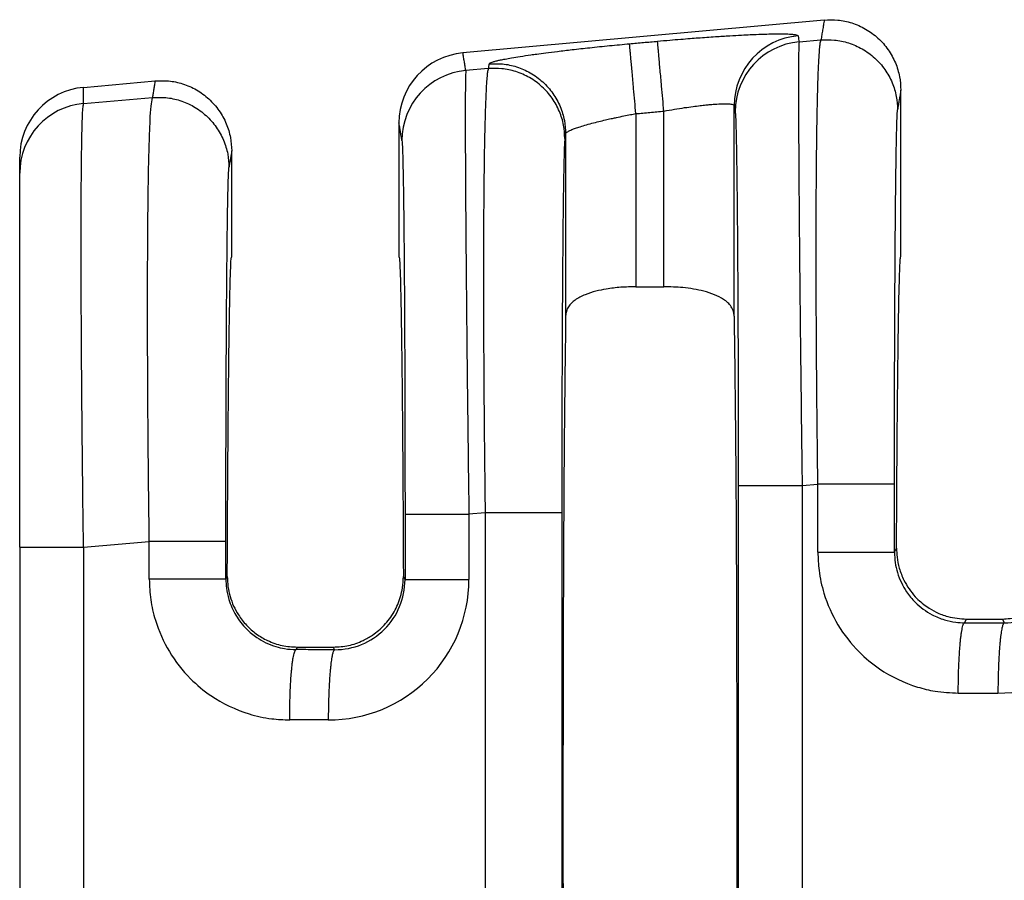
# Model space of a CAD drawing. Units: millimetres. Extents: x 85 to 364, y 89 to 304.
# Drawn here: x 260 to 269, y 187 to 195 of the extents above; entities that cross this region are included whole.
import ezdxf

# ---------------------------------------------------------------- set-up
doc = ezdxf.new("R2010")
doc.units = ezdxf.units.MM

msp = doc.modelspace()

# ---------------------------------------------------------------- linework, layer by layer
at = {"color": 7, "linetype": 'Continuous'}
for p, q in [((267.6360455689704, 194.6000498154546), (264.3404291017376, 194.3004483184334)), ((267.4065134283422, 194.4012556792347), (267.6063804394668, 194.4184692456676)), ((264.5722098435286, 194.1571509982282), (264.3675246851407, 194.1395224683959)), ((260.8813134412692, 193.9859832583908), (261.5340455689703, 194.0453225427273)), ((268.3344149964071, 192.4448224829039), (268.3344149964071, 193.9613530130189)), ((260.8813132939864, 193.8392721620489), (261.5092176334401, 193.8933504863742)), ((266.1737719906668, 192.1685846255142), (266.1737719906668, 193.7696299194941)), ((266.8144582007367, 191.9010720080511), (266.8144575943933, 193.8192733969327)), ((265.9185580021474, 193.7464286357755), (265.9185580021474, 192.1685846255142)), ((263.7579149964071, 193.6617958500601), (263.7579149964072, 192.4446288543124)), ((265.277872398421, 193.5630954780472), (265.2778717920775, 191.9010720080515)), ((260.2991769100366, 193.2027741272158), (260.2991769100366, 193.3494851019491)), ((262.2324149964072, 192.4446288543124), (262.232414996407, 193.4066257402916)), ((260.2991769100366, 189.7935616275767), (260.2991769100366, 193.2027741272158)), ((265.9185580021474, 192.1685846255142), (266.1737719906668, 192.1685846255142)), ((267.4346780095532, 190.3579834206734), (267.578101646463, 190.370335795813)), ((264.5439310504842, 190.1090175483702), (264.3956892627986, 190.0962502095109)), ((264.5439310504842, 190.1090175483702), (264.543931050496, 184.6102401602537)), ((265.2426238091575, 190.1090174010795), (265.2426238091575, 184.6102403075446)), ((260.8812338421585, 189.7935673832865), (261.4809388404364, 189.8452170365197)), ((260.2991769100366, 189.7935616275767), (260.2991769100366, 184.9257081214954)), ((268.2767944051386, 189.7479838696942), (268.295412574251, 189.7852447350006)), ((262.19227839954, 189.5287201059793), (262.179631599112, 189.5034089944812)), ((263.8130108156756, 189.4987837982878), (263.7980515932744, 189.5287201059807)), ((268.9163667346368, 189.1051447348911), (268.9334824907426, 189.1393788543124)), ((268.9334824907426, 189.1393788543124), (269.2608475020717, 189.1393788543124)), ((269.2608475020717, 189.1393788543124), (269.2782503591163, 189.1045704892396)), ((262.8307154792284, 188.883594714447), (262.81920392861, 188.8605698596782)), ((262.8307154792284, 188.883594714447), (263.1596145135858, 188.883594714447)), ((263.1714054838761, 188.8600109777709), (263.1596145135858, 188.883594714447))]:
    msp.add_line(p, q, dxfattribs=at)
for centre, radius, start, end in [((267.4549476234312, 193.818594524172), 0.6404903888156139, 95.17157220261066, 179.9392706713797), ((267.4642458625502, 193.7633721850707), 0.6404907384861013, 95.17153540002091, 179.9392385994796), ((264.3988446368671, 193.6621861609947), 0.640929759305047, 95.2293012794317, 180.0348917651334), ((264.4252571157956, 193.5016389739103), 0.6404907384860942, 95.17153508088215, 179.939238599675), ((260.9387381809892, 193.3490050413153), 0.6395614511214626, 95.15139267127229, 179.9569932634847), ((260.9386504617756, 193.2023741855119), 0.639473676805356, 95.1442235847124, 179.9641658851533), ((269.2227132029471, 189.7437766794441), 1.279820990256749, 269.8894494097268, 359.9805725968383), ((269.2807747217318, 189.7436465447616), 0.6390810411428173, 269.7736817545312, 359.9728139542206), ((263.1158683043574, 189.499217144688), 1.279821013580005, 269.8894504529557, 359.9805736396482), ((263.1739298464746, 189.4990870332916), 0.6390810411414644, 269.7736817560554, 359.9728139540154)]:
    msp.add_arc(centre, radius, start, end, dxfattribs=at)
for points in [[(267.6360455689704, 194.6000498154546), (267.6285910837179, 194.5544208355213), (267.6211365984652, 194.508791855588), (267.6137585189661, 194.4636305506278), (267.6063804394668, 194.4184692456676)], [(267.6360455689704, 194.6000498154546), (267.7587888932547, 194.5993384051223), (267.8870351563349, 194.5728416734491), (268.0125412513407, 194.5176042492029), (268.1259579777218, 194.4348028589449), (268.2185066408013, 194.3291503697334), (268.2847285011316, 194.208994647578), (268.3226280991671, 194.0835653610638), (268.3344149964071, 193.9613530130189)], [(265.8606361732749, 194.3836335105984), (265.9244374345503, 194.3894335996747), (265.9882386958258, 194.395233688751), (266.0520413152741, 194.4010339405265), (266.1158439347224, 194.4068341923019)], [(266.1158439347224, 194.4068341923019), (266.2273340684993, 194.4167139458185), (266.3269470997665, 194.4251040399767), (266.4135498662425, 194.4320533477629), (266.4860092056459, 194.4376107421636), (266.6439578841167, 194.4488516981511), (266.7759242178566, 194.4572067051471), (266.8819481151432, 194.4631040972862), (266.9620694842542, 194.4669722087029), (267.0163282334672, 194.4692393735317), (267.1129802757055, 194.4724034574925), (267.1893913304632, 194.4738153356024), (267.2478601395417, 194.4739144830271), (267.2906854447427, 194.4731403749325), (267.3201659878677, 194.4719324864844), (267.3386005107183, 194.4707302928488), (267.3699551248259, 194.4672584496821), (267.3897213538087, 194.462514010963), (267.3972148110125, 194.4564776330057)], [(266.1737719906668, 193.7696299194941), (266.1635153464309, 193.8824523207748), (266.153043087151, 193.9976466006924), (266.1462269925019, 194.0726233132905), (266.1397649805629, 194.1437051445313), (266.1338422959234, 194.2088543903801), (266.1286229590132, 194.2662668105031), (266.1242334081395, 194.3145515698682), (266.1207538116329, 194.352826803761), (266.1182145960457, 194.380757802813), (266.1165972286933, 194.3985484239999), (266.1158439347224, 194.4068341923019)], [(267.3972148110125, 194.4564776330057), (267.397591635456, 194.4542417601141), (267.3979684586845, 194.4520058944391), (267.4022409435133, 194.4266307868369), (267.4065134283422, 194.4012556792347)], [(267.4065134283422, 194.4012556792347), (267.4037253226018, 194.3356619835527), (267.4019954090497, 194.1979031274304), (267.4013610210612, 194.0010347330617), (267.4016461657961, 193.7748095470112), (267.4025384295603, 193.5418563544319), (267.4037253986596, 193.3248039404768), (267.4048946593996, 193.146281090299), (267.407476570175, 192.8080191522224), (267.4103896952465, 192.47541098016), (267.4134261806955, 192.1603942152441), (267.4163781726035, 191.8749064986069), (267.4190378170519, 191.6308854713806), (267.4211972601221, 191.4402687746975), (267.4260807557453, 191.0291116880719), (267.4306553942878, 190.6646762751117), (267.4346780095532, 190.3579834206734)], [(267.578101646463, 190.370335795813), (267.5740851456624, 190.6910489164777), (267.5709393345961, 190.9796969453471), (267.5685505029627, 191.2334078871964), (267.5668049404607, 191.4493097468006), (267.564174527111, 191.8770016217935), (267.5628742093475, 192.2478187459515), (267.562587893298, 192.5615841996082), (267.5629994850908, 192.8181210630969), (267.5637928908543, 193.0172524167512), (267.5646520167165, 193.1588013409045), (267.5671222400373, 193.4313676015794), (267.570206360259, 193.6559620809506), (267.573655107043, 193.8370086029582), (267.5772192100507, 193.9789309915421), (267.5806493989434, 194.0861530706424), (267.5836964033825, 194.163098664199), (267.5861109530293, 194.2141915961519), (267.5915823253509, 194.3046341516598), (267.5969176484953, 194.3647414727107), (267.601916995516, 194.4006432678611), (267.6063804394668, 194.4184692456676)], [(267.6063804394668, 194.4184692456676), (267.7290793475786, 194.4177094168412), (267.8573043042294, 194.3912546989932), (267.9828157540683, 194.3361559265479), (268.0962655210789, 194.253579629586), (268.1888719625269, 194.1482124343839), (268.2551668501981, 194.0283647795791), (268.2931422549568, 193.903228475283), (268.3049937053419, 193.7812649869928)], [(264.5792599628093, 194.2002996736624), (264.5884469791405, 194.2086291418754), (264.6092896969218, 194.216966286147), (264.6356718673234, 194.2246359790056), (264.6537287964563, 194.2291532771003), (264.6829739187115, 194.2357341206191), (264.7258083343625, 194.2443574919486), (264.7846331436829, 194.255002373475), (264.8618494469464, 194.2676477475849), (264.9598583444267, 194.2822725966646), (265.0146540985634, 194.2899459561014), (265.0957498344889, 194.3007702797583), (265.2031840195446, 194.314313381438), (265.3369951210721, 194.3301430749432), (265.4972216064127, 194.3478271740766), (265.6785643821977, 194.3663973662124), (265.8606361732749, 194.3836335105984)], [(265.9185580021474, 193.7464286357755), (265.9083023379166, 193.8592511618265), (265.8978308975455, 193.9744455380663), (265.8910152736069, 194.0494223006682), (265.8845536920219, 194.12050417306), (265.8786314167357, 194.1856534539346), (265.8734124904594, 194.2430659062078), (265.8690233709612, 194.2913506980007), (265.8655442452065, 194.329625967708), (265.8630055644397, 194.3575570095427), (265.8613887995375, 194.3753476819442), (265.8606361732749, 194.3836335105984)], [(264.3675246851407, 194.1395224683959), (264.3607895977773, 194.1795234344918), (264.3540545104141, 194.2195244005876), (264.3472418060759, 194.2599863595105), (264.3404291017376, 194.3004483184334)], [(264.3675246851407, 194.1395224683959), (264.3653033173444, 194.0960627237008), (264.3638556911646, 194.023065002076), (264.3630066622952, 193.9361699162676), (264.3623809215115, 193.7506047872598), (264.3626620510767, 193.5114544545567), (264.3638402988386, 193.2217563434263), (264.3659059126452, 192.8845478791364), (264.3699863359071, 192.3705486702231), (264.3754571862121, 191.7980782793053), (264.3822085133675, 191.1785355635358), (264.387092008971, 190.7673784785206), (264.3916666475111, 190.4029430656677), (264.3956892627986, 190.0962502095109)], [(264.5722098435286, 194.1571509982282), (264.5677463998423, 194.1393250218362), (264.5627470526844, 194.1034232264223), (264.5574117291339, 194.0433159006406), (264.5519403562703, 193.9528733331454), (264.5441684813999, 193.7551017997653), (264.5384722348527, 193.5279358736605), (264.5345160321624, 193.2941166865157), (264.5319642888625, 193.0763853700157), (264.5304814204864, 192.8974830558454), (264.5289894015243, 192.606665384774), (264.5284269343484, 192.318826341965), (264.5285962038016, 192.0414996677381), (264.5292993947269, 191.7822191024129), (264.5303386919671, 191.548518386309), (264.5315162803651, 191.347931259746), (264.5326343447638, 191.1879914630435), (264.5352296702733, 190.877386523405), (264.53810118411, 190.591036818836), (264.5410634547037, 190.3334209577025), (264.5439310504842, 190.1090175483702)], [(264.5792599628093, 194.2002996736624), (264.5774972217291, 194.1895125112567), (264.5757344806489, 194.178725348851), (264.5739721620888, 194.1679381735396), (264.5722098435286, 194.1571509982282)], [(265.2708231093741, 193.5199467395453), (265.25897165899, 193.641910227834), (265.2209962542337, 193.7670465321301), (265.1547013665628, 193.8868941869414), (265.0620949251236, 193.9922613821399), (264.9486451580285, 194.0748376792754), (264.8231337082843, 194.1299364515515), (264.6949087515547, 194.1563911694099), (264.5722098435286, 194.1571509982282)], [(264.5792599628093, 194.2002996736624), (264.7019587864257, 194.1995398561545), (264.8301836237459, 194.1730851252719), (264.9556949299234, 194.1179863247611), (265.0691445460263, 194.0354099980681), (265.1617508488843, 193.9300427866804), (265.2280456279952, 193.8101951421139), (265.2660209666811, 193.685058883091), (265.277872398421, 193.5630954780472)], [(261.5340455689703, 194.0453225427273), (261.5278003822111, 194.0070956911526), (261.5215551954519, 193.9688688395777), (261.5153864144461, 193.9311096629761), (261.5092176334401, 193.8933504863742)], [(261.5340455689703, 194.0453225427273), (261.6567888932548, 194.044611132395), (261.785035156335, 194.0181144007218), (261.9105412513466, 193.9628769764723), (262.0239579777218, 193.8800755862176), (262.1165066407975, 193.7744230970114), (262.1827285011316, 193.6542673748507), (262.2206280991671, 193.5288380883365), (262.232414996407, 193.4066257402916)], [(260.8813132939864, 193.8392721620489), (260.8813133676278, 193.8756779636498), (260.8813134412692, 193.9120837652508), (260.8813134412692, 193.9490335118208), (260.8813134412692, 193.9859832583908)], [(268.3344149964071, 193.9613530130189), (268.3270824298259, 193.9164702985116), (268.3197498632449, 193.8715875840041), (268.3123717842934, 193.8264262854985), (268.3049937053419, 193.7812649869928)], [(261.4809388404364, 189.8452170365197), (261.4744638455735, 190.387841939409), (261.469642134434, 190.9241909875059), (261.4680490999768, 191.1599098416818), (261.4664944855634, 191.4693910126982), (261.4655210960043, 191.8319619160372), (261.4656717361096, 192.2269499671809), (261.46748921069, 192.6336825816113), (261.4694966992251, 192.8642658304255), (261.473305392531, 193.1466361370072), (261.4795707289945, 193.4363772297029), (261.4889481470028, 193.6890728368588), (261.4973406317475, 193.8154646248776), (261.5092176334401, 193.8933504863742)], [(261.5092176334401, 193.8933504863742), (261.6319165413684, 193.8925906575199), (261.7601414982026, 193.8661359396998), (261.8856529480473, 193.8110371672514), (261.9991027150522, 193.7284608702926), (262.0917091564964, 193.623093675096), (262.1580040441713, 193.5032460202858), (262.1959794489302, 193.3781097159896), (262.2078308993151, 193.2561462276994)], [(260.8812338421585, 189.7935673832865), (260.8756876222006, 190.2341070298877), (260.8715980782931, 190.6003759737808), (260.8687994892412, 190.8809742457886), (260.8645680160682, 191.3834987634478), (260.8618883451589, 191.8051446519069), (260.8604096922587, 192.1456967389268), (260.8597812731128, 192.4049398522689), (260.8596523034668, 192.5826588196945), (260.8601554875173, 192.8935004427962), (260.8614536910732, 193.1408000753505), (260.8632588200731, 193.3314490253424), (260.8652827804555, 193.4723386007571), (260.8672374781589, 193.5703601095796), (260.868834819122, 193.6324048597951), (260.871875393563, 193.7204523723686), (260.8759873497036, 193.7948349836842), (260.8813132939864, 193.8392721620489)], [(265.9185580021474, 193.7464286357755), (265.9823621795132, 193.7522290264713), (266.0461663568789, 193.7580294171671), (266.1099691737728, 193.7638296683306), (266.1737719906668, 193.7696299194941)], [(266.1737719906668, 193.7696299194941), (266.2693356487035, 193.78625083578), (266.3629107830151, 193.8010136286122), (266.4401165500532, 193.8119539570707), (266.5047880157215, 193.8201180085167), (266.5569669058841, 193.825914042587), (266.5966949464049, 193.8297503189185), (266.6240138631481, 193.832035097148), (266.6910515439209, 193.836037677455), (266.7446906585804, 193.8366055013401), (266.7838606131509, 193.8337195370933), (266.802774589413, 193.8293927760997), (266.8118847254456, 193.8242844196182), (266.8144575943933, 193.8192733969327)], [(266.8144575943933, 193.8192733969327), (266.8148340545947, 193.8170375135022), (266.8152105160112, 193.8148016228551), (266.8194830001165, 193.7894265196096), (266.8237554842221, 193.7640514167231)], [(268.2767944051251, 190.3703356485234), (268.2770650993133, 190.8311067854687), (268.2778731541374, 191.283482830654), (268.2789297515089, 191.6430552289592), (268.2801798915, 191.9548239469503), (268.281515304146, 192.2186607004333), (268.282827719482, 192.4344372052141), (268.2840088675433, 192.6020251770987), (268.284950478365, 192.7212963318932), (268.2860172727885, 192.8440339712971), (268.2874586760533, 192.9915634855734), (268.2892809327099, 193.1528499243785), (268.2914902873085, 193.3168583373692), (268.2940929843996, 193.472553774202), (268.2970952685338, 193.6089012845333), (268.2993903304002, 193.685424731238), (268.3014989966659, 193.7361742443956), (268.3033804080675, 193.7663782032369), (268.3049937053419, 193.7812649869928)], [(265.277872398421, 193.5630954780472), (265.280207511772, 193.5687149419559), (265.2882672038978, 193.5765086876965), (265.304764917188, 193.586736828547), (265.3160291454817, 193.5923894742895), (265.3358217777483, 193.6010825860052), (265.3663230088796, 193.6127825247058), (265.4097130337667, 193.6274556514026), (265.4681720473013, 193.6450683271071), (265.5331446405643, 193.6627897163587), (265.5964635969178, 193.6787256354291), (265.6545972789774, 193.6924483186416), (265.7040140493586, 193.7035300003196), (265.7411822706771, 193.7115429147864), (265.8091087951718, 193.7255376367491), (265.8689055197069, 193.7371981780954), (265.9185580021474, 193.7464286357755)], [(266.8237554842221, 193.7640514167231), (266.8268293109616, 193.7275497800009), (266.8294842058614, 193.6658649405354), (266.8316820749104, 193.5924530758597), (266.835060402548, 193.4364573267678), (266.8382321294641, 193.235461322793), (266.8411637822439, 192.9919931690878), (266.8438218874729, 192.7085809708047), (266.8468600949195, 192.2766786832619), (266.8492383071629, 191.7955129107334), (266.8509102518785, 191.274602140563), (266.8517257213464, 190.8209976984025), (266.851999562534, 190.3579808776442)], [(263.7847667374675, 193.5023182055606), (263.7780316526041, 193.542319167282), (263.7712965677406, 193.5823201290036), (263.7646057820739, 193.6220579895318), (263.7579149964071, 193.6617958500601)], [(263.7847667374675, 193.5023182055606), (263.7887813849523, 193.4472267605846), (263.7926933281558, 193.3307198646912), (263.7962440902559, 193.1652961065658), (263.7992227042292, 192.9752460167468), (263.8016399184087, 192.7795205954856), (263.8035064811274, 192.5970708430336), (263.8048331407184, 192.4468477596422), (263.8069439446646, 192.162760886123), (263.8086134272094, 191.8833679506049), (263.8098937564401, 191.6186756201317), (263.8108371004445, 191.3786905617471), (263.81149562731, 191.1734194424949), (263.8119215051238, 191.0128689294188), (263.8127369746014, 190.5592644791987), (263.8130108157794, 190.0962476664816)], [(265.2708231093741, 193.5199467395453), (265.2668227301406, 193.4643366856672), (265.2629246722237, 193.3475830239466), (265.2595443570771, 193.1908584981277), (265.2563710383916, 192.988983730979), (265.2534383391001, 192.7445073675161), (265.2507798821352, 192.4599780527548), (265.2498382713308, 192.3407068970975), (265.2486571232952, 192.1731189245882), (265.247344707991, 191.9573424195511), (265.2460092953812, 191.6935056663102), (265.2447591554285, 191.3817369491896), (265.2437025580957, 191.0221645525133), (265.2430332189937, 190.6749626661891), (265.2427086530188, 190.3674559284441), (265.2426238091575, 190.1090174010795)], [(265.277872398421, 193.5630954780472), (265.2761100719247, 193.5523082776571), (265.2743477454285, 193.541521077267), (265.2725854274013, 193.5307339084062), (265.2708231093741, 193.5199467395453)], [(262.232414996407, 193.4066257402916), (262.2262917283192, 193.3691451541427), (262.2201684602314, 193.3316645679938), (262.2139996797733, 193.2939053978465), (262.2078308993151, 193.2561462276994)], [(262.1796315990986, 189.8452168892301), (262.1797251277401, 190.1165254440673), (262.1799709047964, 190.3607636084065), (262.1803167162568, 190.5755152086888), (262.1807103481107, 190.7583640713556), (262.1810605344816, 190.8931287757914), (262.1815760206356, 191.0619761630488), (262.1822897986923, 191.2585840682976), (262.1832348607712, 191.4766303267074), (262.1844441989921, 191.7097927734479), (262.1859508054746, 191.9517492436888), (262.1877876723383, 192.1961775725999), (262.1904461293062, 192.4807068807189), (262.193378828609, 192.7251832393274), (262.1965521473188, 192.9270580027325), (262.1999324625073, 193.0837825252415), (262.2022275243725, 193.1603059719158), (262.2043361906377, 193.2110554850725), (262.2062176020397, 193.2412594439282), (262.2078308993151, 193.2561462276994)], [(262.19227839954, 189.5287201059793), (262.1939426300759, 189.8939714632149), (262.1958511823697, 190.2412013280831), (262.1979924644462, 190.5689049129583), (262.2003548843302, 190.8755774302151), (262.2029268500465, 191.1597140922281), (262.2056967696201, 191.4198101113717), (262.2086530510756, 191.6543607000204), (262.2117653232564, 191.8607169746059), (262.2149997285875, 192.0368579284213), (262.2183394454663, 192.1822205891344), (262.2217676522902, 192.2962419844126), (262.2252675274567, 192.3783591419233), (262.2288222493632, 192.4280090893341), (262.2324149964072, 192.4446288543124)], [(263.7579149964072, 192.4446288543124), (263.761507743451, 192.4280090893341), (263.7650624653575, 192.3783591419233), (263.768562340524, 192.2962419844127), (263.771990547348, 192.1822205891345), (263.7753302642267, 192.0368579284215), (263.7785646695578, 191.8607169746061), (263.7816769417386, 191.6543607000208), (263.7846332231941, 191.4198101113722), (263.7874031427676, 191.1597140922287), (263.789975108484, 190.8755774302159), (263.7923375283681, 190.5689049129592), (263.7944788104446, 190.2412013280841), (263.7963873627384, 189.8939714632161), (263.7980515932744, 189.5287201059807)], [(268.295412574251, 189.7852447350006), (268.2971555165966, 190.1217069019884), (268.2991114714655, 190.4406725010181), (268.3012700337679, 190.7409010686719), (268.3036207984142, 191.0211521415323), (268.3061533603147, 191.2801852561815), (268.3088573143797, 191.516759949202), (268.3117222555195, 191.7296357571761), (268.3147215353836, 191.9166415675417), (268.3178257908206, 192.0761290648299), (268.3210205445391, 192.2076419812635), (268.3242913192482, 192.3107240490651), (268.3276236376566, 192.3849190004573), (268.3310030224733, 192.4297705676627), (268.3344149964071, 192.4448224829039)], [(265.9185580021474, 192.1685846255142), (265.7811580987947, 192.1634362153084), (265.6477723799374, 192.1475327443152), (265.5544757563682, 192.1280707037784), (265.4557820739918, 192.0960724317226), (265.3639040422864, 192.0464249977681), (265.304857020981, 191.9865296130975), (265.2847737020995, 191.9443965435553), (265.2778717920775, 191.9010720080515)], [(266.8144582007367, 191.9010720080511), (266.8084634745202, 191.9413507643203), (266.7874824101174, 191.9865152660796), (266.7181266297054, 192.0536209990854), (266.636548145928, 192.09607233907), (266.5378696586977, 192.1280667590145), (266.4445852065764, 192.1475281411553), (266.3465436868141, 192.1603647948168), (266.1737719906668, 192.1685846255142)], [(265.2778717920775, 191.9010720080515), (265.2649500314445, 190.7737774739774), (265.2564328288456, 189.18922864289), (265.2534612049859, 187.3596288543125), (265.2564328288456, 185.5300290657349), (265.2649500314445, 183.9454802346476), (265.2778717920775, 182.8181857005735)], [(266.8144582007367, 191.9010720080511), (266.8273799613697, 190.7737774739769), (266.8358971639685, 189.1892286428896), (266.8388687878283, 187.3596288543123), (266.8358971639685, 185.530029065735), (266.8273799613697, 183.9454802346478), (266.8144582007367, 182.8181857005737)], [(266.851999562534, 190.3579808776442), (266.8692547473038, 190.3579813212831), (266.8938867481888, 190.3579816055104), (266.9472586489897, 190.3579818897855), (267.0214601459068, 190.3579821491588), (267.1130167924913, 190.3579824079815), (267.2165182601374, 190.3579826928071), (267.3257302005633, 190.3579830261471), (267.4346780095532, 190.3579834206734)], [(266.851999562534, 190.3579808776442), (266.85199956248, 188.8588048659779), (266.8519995624259, 187.3596288543117), (266.85199956248, 185.8604528426455), (266.851999562534, 184.3612768309794)], [(267.4346780095532, 190.3579834206734), (267.4346780089293, 188.8588061374925), (267.4346780083055, 187.3596288543117), (267.4346780089398, 185.8604515711307), (267.4346780095742, 184.3612742879497)], [(267.5781016664197, 189.7479855469211), (267.5781016549894, 189.795107104932), (267.5781016435593, 189.8422288725924), (267.5781016439221, 190.1062823342027), (267.578101646463, 190.370335795813)], [(268.2767944051251, 190.3703356485234), (268.2558282033265, 190.3703356758885), (268.2253653886473, 190.3703356928211), (268.1587524878211, 190.3703357085409), (268.0660956284435, 190.3703357221682), (267.9529949590339, 190.370335735758), (267.8279666184096, 190.3703357515153), (267.7639069469484, 190.3703357607979), (267.7002947677378, 190.3703357712155), (267.6380936354352, 190.3703357828757), (267.578101646463, 190.370335795813)], [(268.2767944051386, 189.7479838696942), (268.2767944051355, 189.7951064759719), (268.2767944051325, 189.8422288725924), (268.2767944051316, 190.1062822605579), (268.2767944051251, 190.3703356485234)], [(263.8130108157794, 190.0962476664816), (263.8302660005492, 190.0962481101205), (263.8548980014343, 190.0962483943479), (263.9082699022351, 190.096248678623), (263.9824713991521, 190.0962489379963), (264.0740280457367, 190.096249196819), (264.1775295133828, 190.0962494816446), (264.2867414538086, 190.0962498149845), (264.3956892627986, 190.0962502095109)], [(263.8130108157794, 190.0962476664816), (263.8130108157254, 189.9468819445578), (263.8130108156714, 189.7975162226339), (263.8130108156735, 189.6481500104608), (263.8130108156756, 189.4987837982878)], [(264.3956892627986, 190.0962502095109), (264.3956892621747, 189.9468832160724), (264.3956892615508, 189.7975162226339), (264.3956892529628, 189.6481497194802), (264.3956892443749, 189.4987832163266)], [(265.2426238091575, 190.1090174010795), (265.2216576073581, 190.1090174284449), (265.1911947926781, 190.1090174453775), (265.1245818918501, 190.1090174610975), (265.0319250324703, 190.1090174747249), (264.9188243630587, 190.1090174883147), (264.7937960224326, 190.1090175040722), (264.7297363509707, 190.1090175133548), (264.6661241717595, 190.1090175237725), (264.6039230394566, 190.1090175354327), (264.5439310504842, 190.1090175483702)], [(262.1796315990986, 189.8452168892301), (262.1586653973, 189.8452169165952), (262.1282025826208, 189.8452169335278), (262.0615896817944, 189.8452169492476), (261.9689328224168, 189.8452169628749), (261.8558321530073, 189.8452169764647), (261.730803812383, 189.845216992222), (261.6667441409218, 189.8452170015046), (261.6031319617111, 189.8452170119222), (261.5409308294086, 189.8452170235823), (261.4809388404364, 189.8452170365197)], [(261.4809388603931, 189.5034106717081), (261.4809388489628, 189.5888620348501), (261.4809388375326, 189.6743133979922), (261.4809388389845, 189.7597652172559), (261.4809388404364, 189.8452170365197)], [(262.179631599112, 189.5034089944812), (262.179631599109, 189.5888611962367), (262.179631599106, 189.6743133979922), (262.1796315991023, 189.7597651436111), (262.1796315990986, 189.8452168892301)], [(260.2991769100366, 189.7935616275767), (260.3154218480151, 189.7935626338915), (260.3395119607939, 189.7935632784382), (260.3924813435253, 189.7935639206054), (260.4665863119217, 189.79356450543), (260.5583220746796, 189.7935650889685), (260.6621925982736, 189.7935657324227), (260.7718545728621, 189.7935664875673), (260.8812338421585, 189.7935673832865)], [(260.8812338421585, 189.7935673832865), (260.881233937364, 188.5765996238458), (260.8812340325695, 187.359631864405), (260.8812339568931, 186.1426610931898), (260.8812338812166, 184.9256903219745)], [(267.5781016664197, 189.7479855469211), (267.5887129430716, 189.5833248457552), (267.633656516745, 189.3744935803401), (267.7611456177813, 189.0873845455068), (267.9545172495212, 188.8398262553611), (268.140359628973, 188.6861298001529), (268.4876080367147, 188.5200222907987), (268.6464593567833, 188.4825400426124), (268.8583603543352, 188.4645323121579)], [(267.5781016664197, 189.7479855469211), (267.6586193717121, 189.7479853541857), (267.7426038473031, 189.7479851866548), (267.8279666335147, 189.7479850424914), (267.9121848167958, 189.7479849189946), (267.9924798278704, 189.7479848098644), (268.066095636583, 189.7479847083076), (268.1154415286427, 189.7479846323237), (268.1587524926626, 189.7479845531301), (268.1955524672147, 189.7479844679793), (268.2253653908709, 189.7479843741239), (268.2481642822809, 189.7479842683796), (268.2640810587756, 189.7479841497928), (268.271453447045, 189.7479840378844), (268.2767944051386, 189.7479838696942)], [(268.2767944051386, 189.7479838696942), (268.283685740112, 189.6540357385081), (268.3041084837353, 189.5625127057095), (268.3874470537107, 189.3872446253429), (268.4648030491745, 189.2934920346898), (268.6204577800526, 189.1787321754455), (268.732490945423, 189.1327486900473), (268.8354996398537, 189.1105306858204), (268.9163667346368, 189.1051447348911)], [(268.295412574251, 189.7852447350006), (268.3000006766012, 189.7049007845339), (268.320429391574, 189.6034524540108), (268.3631480292991, 189.4933717447482), (268.4667820716654, 189.3433311360482), (268.5711912465293, 189.252691433151), (268.6564321534494, 189.202909142429), (268.7626902588459, 189.1627376345342), (268.9334824907426, 189.1393788543124)], [(269.2608475020717, 189.1393788543124), (269.4029699759715, 189.1554596628056), (269.5378843281018, 189.2029026007676), (269.6231303113487, 189.2526855846942), (269.7275479535775, 189.3433311710454), (269.8159415843697, 189.4646118241764), (269.8738961362187, 189.6034368478075), (269.8928497275754, 189.6933904233067), (269.8989174185631, 189.7852447350021)], [(261.4809388603931, 189.5034106717081), (261.4947137524557, 189.3159139560755), (261.5364937107183, 189.1299187051271), (261.6639828117545, 188.8428096702941), (261.8573544434951, 188.5952513801477), (262.0431968229485, 188.4415549249385), (262.3904452306879, 188.2754474155859), (262.5976318816005, 188.2307165087865), (262.7611975483086, 188.2199574369449)], [(262.179631599112, 189.5034089944812), (262.1586653982627, 189.5034093060956), (262.1282025848444, 189.5034094989109), (262.061589686636, 189.5034096779171), (261.9689328305564, 189.5034098330946), (261.855832164717, 189.5034099878453), (261.7308038274882, 189.5034101672784), (261.6031459859236, 189.5034103921714), (261.4809388603931, 189.5034106717081)], [(262.179631599112, 189.5034089944812), (262.1848091238086, 189.4219098348063), (262.2069456777086, 189.3179378304968), (262.2706089300639, 189.1735947351973), (262.3676402431479, 189.0489171594767), (262.4612629815726, 188.9713848304318), (262.6353281393964, 188.8881738148343), (262.7144321042259, 188.8695410424118), (262.81920392861, 188.8605698596782)], [(262.19227839954, 189.5287201059793), (262.198568623478, 189.4357929252865), (262.218077003724, 189.3448315501251), (262.2942609266337, 189.177211946702), (262.3670014900541, 189.0840174716695), (262.4568858134537, 189.0049236447172), (262.5598649604066, 188.9440857768916), (262.6919445898601, 188.8988987606767), (262.8307154792284, 188.883594714447)], [(263.1596145135858, 188.883594714447), (263.2983768376482, 188.8988968478523), (263.4304491314749, 188.9440783001633), (263.5168943398604, 188.9933124349068), (263.6233283269589, 189.0840172849383), (263.7131683823088, 189.2054490087989), (263.7722477301925, 189.3448134840338), (263.789994276513, 189.4239878999942), (263.7980515932744, 189.5287201059807)], [(263.8130108156756, 189.4987837982878), (263.8302659994266, 189.4987836967629), (263.8548979988985, 189.4987836317188), (263.9082698969625, 189.4987835666636), (263.9824713905816, 189.4987835073072), (264.0740280337697, 189.4987834480767), (264.1775294983935, 189.4987833828956), (264.2867414365765, 189.4987833066122), (264.3956892443749, 189.4987832163266)], [(268.8583603543352, 188.4645323121579), (268.8594988018511, 188.5800360846152), (268.8627194231356, 188.6980992700307), (268.866117527752, 188.7748638717217), (268.8704724518851, 188.8474348097073), (268.875701743377, 188.9136277086781), (268.8801474935597, 188.9579216142933), (268.8849391647868, 188.9968203031939), (268.8899910849713, 189.0299662848909), (268.8952175820259, 189.0570020688951), (268.9013262526671, 189.0803475185959), (268.9074362372486, 189.0957951847865), (268.9107829273411, 189.1010986375657), (268.9140804602009, 189.1042082537184), (268.9152235974188, 189.1046764943047), (268.9163667346368, 189.1051447348911)], [(268.9163667346368, 189.1051447348911), (268.9610918885026, 189.1050737639396), (269.0058169451733, 189.1050027931423), (269.1420336521447, 189.104786641191), (269.2782503591163, 189.1045704892396)], [(269.2782503591163, 189.1045704892396), (269.2774910504835, 189.104343078977), (269.2767317418507, 189.1041156687143), (269.2727624957038, 189.1005845992193), (269.2693198387308, 189.0952209353918), (269.2652518155113, 189.0857828879575), (269.2611680155004, 189.0728861171388), (269.2571011614198, 189.0564278187364), (269.2529087320814, 189.0352994451608), (269.2488170663712, 189.0102147859579), (269.2448700282905, 188.9813568763188), (269.2411114818407, 188.9489087514347), (269.2375852910229, 188.9130534464968), (269.2335845639451, 188.8640920369548), (269.230064073435, 188.8112358026253), (269.227058603776, 188.7554062769611), (269.2246029392518, 188.6975249934147), (269.2222127890516, 188.6188397184773), (269.2207831588146, 188.5403682802102), (269.220243825982, 188.4639580714847)], [(262.7611975483086, 188.2199574369449), (262.7623359958249, 188.3354612093938), (262.7655566171089, 188.4535243948177), (262.7689547217261, 188.5302889965224), (262.7733096458595, 188.602859934508), (262.7785389373504, 188.6690528334651), (262.7829846875331, 188.7133467390803), (262.7877763587602, 188.7522454279809), (262.7928282789446, 188.7853914096779), (262.7980547759992, 188.8124271936821), (262.8041634466402, 188.8357726433866), (262.8102734312218, 188.8512203095735), (262.8136201213143, 188.8565237623535), (262.8169176541742, 188.8596333785054), (262.8180607913921, 188.8601016190918), (262.81920392861, 188.8605698596782)], [(263.1714054838761, 188.8600109777709), (263.0833552703381, 188.8601506979685), (262.9953050568002, 188.8602904181662), (262.9072544927051, 188.8604301389222), (262.81920392861, 188.8605698596782)], [(263.1714054838761, 188.8600109777709), (263.170646175234, 188.8597835675064), (263.1698868665919, 188.859556157242), (263.1659176204451, 188.856025087747), (263.1624749634722, 188.8506614239195), (263.1584069402526, 188.8412233764851), (263.1543231402418, 188.8283266056664), (263.1502562861612, 188.8118683072641), (263.1460638568045, 188.7907399336137), (263.1419721910942, 188.7656552744253), (263.1380251530225, 188.7367973648383), (263.1342666065817, 188.7043492399916), (263.1307404157643, 188.6684939350245), (263.1267396886873, 188.619532525494), (263.1232191981773, 188.5666762911683), (263.1202137285179, 188.5108467655002), (263.1177580639931, 188.4529654819424), (263.11536791379, 188.3742802052859), (263.1139382835341, 188.2958087549425), (263.11339895065, 188.2193985133604)], [(268.8583603543352, 188.4645323121579), (268.903085022234, 188.4644613443454), (268.9478097873264, 188.4643903763786), (269.0840268066542, 188.4641742239316), (269.220243825982, 188.4639580714847)], [(263.11339895065, 188.2193985133604), (263.0253484248017, 188.2195382573815), (262.9372978989534, 188.2196780014026), (262.8492477236309, 188.2198177191737), (262.7611975483086, 188.2199574369449)]]:
    msp.add_spline(points, degree=3, dxfattribs=at)

doc.saveas('drawing.dxf')
